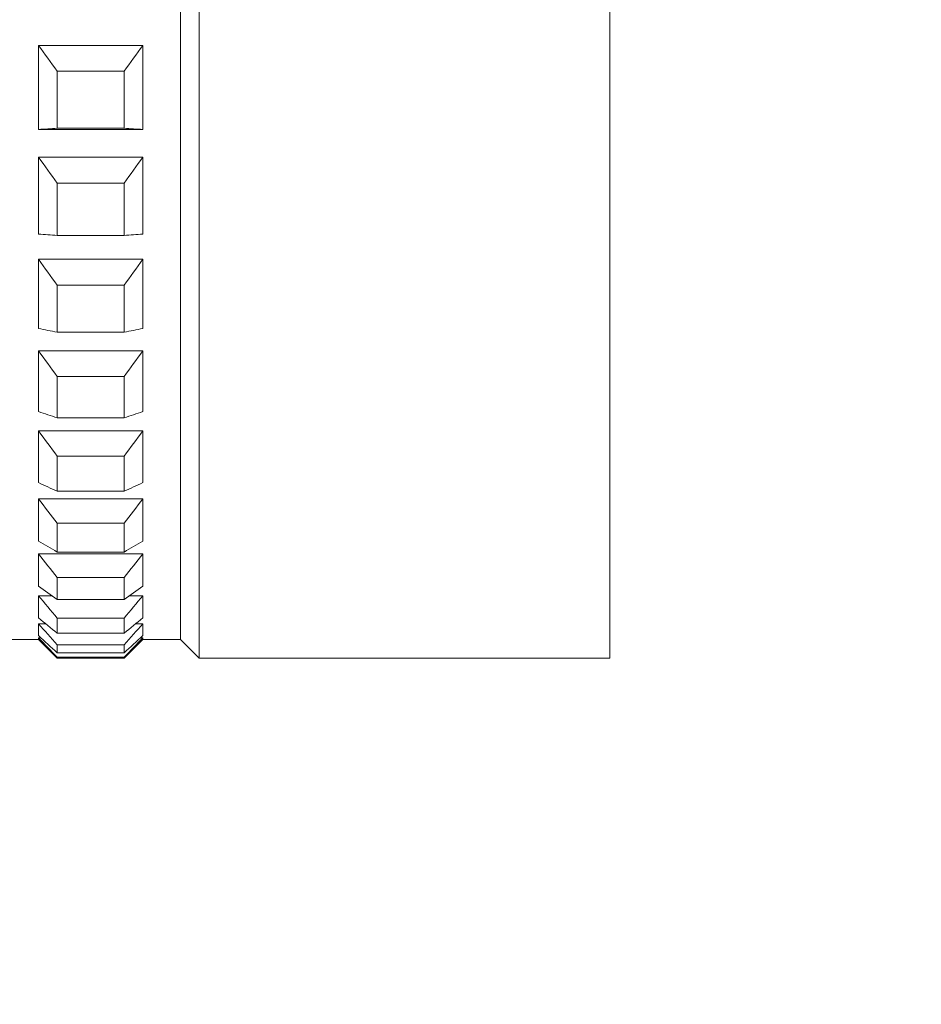
# Model space of a CAD drawing. Units: millimetres. Extents: x 1417.2 to 1479.7, y 1553.4 to 1615.3.
# Drawn here: x 1473.5 to 1474.7, y 1576.7 to 1578 of the extents above; entities that cross this region are included whole.
import ezdxf

# ---------------------------------------------------------------- set-up
doc = ezdxf.new("R2010")
doc.units = ezdxf.units.MM
doc.layers.add('cotas', color=253, linetype='Continuous', lineweight=5)
doc.layers.add('cuerpo', color=7, linetype='Continuous', lineweight=5)
doc.styles.add('ARIAL', font='arial.ttf')
doc.dimstyles.new('RS (E1.10)', dxfattribs={"dimtxt": 1.5, "dimasz": 0.7, "dimexe": 0.5, "dimexo": 1, "dimgap": 1, "dimtad": 0, "dimtih": 1, "dimtoh": 1, "dimdec": 0, "dimlfac": 10, "dimtxsty": 'ARIAL', "dimcen": 0, "dimclrd": 256, "dimclre": 256, "dimclrt": 256, "dimadec": 0, "dimazin": 0, "dimtfac": 1, "dimtdec": 0, "dimtofl": 0, "dimtmove": 0, "dimatfit": 3, "dimfxl": 1, "dimlwd": -1, "dimlwe": -1, "dimarcsym": 0})

# ---------------------------------------------------------------- blocks, each defined once
blk = doc.blocks.new('*D81')
at = {"layer": 'cotas', "transparency": 16777216}
for p, q in [((1462.3567, 1578.182), (1462.3567, 1565.8139)), ((1469.4901, 1571.7297), (1469.4901, 1565.8139)), ((1463.0567, 1566.3139), (1468.7901, 1566.3139)), ((1469.4901, 1566.3139), (1470.1901, 1566.3139))]:
    blk.add_line(p, q, dxfattribs=at)
for points in [[(1463.0567, 1566.4306), (1463.0567, 1566.1973), (1462.3567, 1566.3139)], [(1468.7901, 1566.4306), (1468.7901, 1566.1973), (1469.4901, 1566.3139)]]:
    blk.add_solid(points, dxfattribs=at)
at = {"layer": 'Defpoints', "color": 0, "transparency": 16777216}
for p in [(1462.3567, 1579.182), (1469.4901, 1572.7297), (1469.4901, 1566.3139)]:
    blk.add_point(p, dxfattribs=at)
at = {"layer": 'cotas', "transparency": 16777216, "insert": (1473.7788, 1566.3139), "char_height": 1.5, "attachment_point": 5, "style": 'ARIAL'}
blk.add_mtext('55-67', dxfattribs=at)

msp = doc.modelspace()

# ---------------------------------------------------------------- linework, layer by layer
at = {"layer": 'cuerpo'}
for p, q in [((1473.78, 1577.724), (1473.78, 1581.2236)), ((1474.33, 1581.2236), (1474.33, 1577.1236)), ((1473.755, 1577.7417), (1473.755, 1581.1986)), ((1473.565, 1577.8312), (1473.565, 1577.9437)), ((1473.565, 1577.9437), (1473.705, 1577.9437)), ((1473.705, 1577.8312), (1473.705, 1577.9437)), ((1473.59, 1577.9093), (1473.68, 1577.9093)), ((1473.59, 1577.8329), (1473.59, 1577.9093)), ((1473.68, 1577.8329), (1473.68, 1577.9093)), ((1473.565, 1577.8312), (1473.705, 1577.8312)), ((1473.59, 1577.8329), (1473.68, 1577.8329)), ((1473.565, 1577.6911), (1473.565, 1577.7942)), ((1473.565, 1577.7942), (1473.705, 1577.7942)), ((1473.705, 1577.6911), (1473.705, 1577.7942)), ((1473.59, 1577.7595), (1473.68, 1577.7595)), ((1473.59, 1577.6895), (1473.59, 1577.7595)), ((1473.68, 1577.6895), (1473.68, 1577.7595)), ((1473.755, 1577.1486), (1473.755, 1577.7417)), ((1473.78, 1577.1236), (1473.78, 1577.724)), ((1473.59, 1577.6895), (1473.68, 1577.6895)), ((1473.565, 1577.5649), (1473.565, 1577.6575)), ((1473.565, 1577.6575), (1473.705, 1577.6575)), ((1473.705, 1577.5649), (1473.705, 1577.6575)), ((1473.59, 1577.6228), (1473.68, 1577.6228)), ((1473.59, 1577.5599), (1473.59, 1577.6228)), ((1473.68, 1577.5599), (1473.68, 1577.6228)), ((1473.59, 1577.5599), (1473.68, 1577.5599)), ((1473.565, 1577.4537), (1473.565, 1577.535)), ((1473.565, 1577.535), (1473.705, 1577.535)), ((1473.705, 1577.4537), (1473.705, 1577.535)), ((1473.59, 1577.5007), (1473.68, 1577.5007)), ((1473.59, 1577.4454), (1473.59, 1577.5007)), ((1473.68, 1577.4454), (1473.68, 1577.5007)), ((1473.59, 1577.4454), (1473.68, 1577.4454)), ((1473.565, 1577.3586), (1473.565, 1577.4279)), ((1473.565, 1577.4279), (1473.705, 1577.4279)), ((1473.705, 1577.3586), (1473.705, 1577.4279)), ((1473.59, 1577.3941), (1473.68, 1577.3941)), ((1473.59, 1577.3471), (1473.59, 1577.3941)), ((1473.68, 1577.3471), (1473.68, 1577.3941)), ((1473.59, 1577.3471), (1473.68, 1577.3471)), ((1473.565, 1577.2804), (1473.565, 1577.337)), ((1473.565, 1577.337), (1473.705, 1577.337)), ((1473.705, 1577.2804), (1473.705, 1577.337)), ((1473.59, 1577.3042), (1473.68, 1577.3042)), ((1473.59, 1577.2658), (1473.59, 1577.3042)), ((1473.68, 1577.2658), (1473.68, 1577.3042)), ((1473.565, 1577.2199), (1473.565, 1577.2632)), ((1473.565, 1577.2632), (1473.705, 1577.2632)), ((1473.59, 1577.2658), (1473.68, 1577.2658)), ((1473.705, 1577.2199), (1473.705, 1577.2632)), ((1473.59, 1577.2317), (1473.68, 1577.2317)), ((1473.59, 1577.2023), (1473.59, 1577.2317)), ((1473.68, 1577.2023), (1473.68, 1577.2317)), ((1473.565, 1577.1776), (1473.565, 1577.2073)), ((1473.565, 1577.2073), (1473.5828, 1577.2073)), ((1473.59, 1577.2023), (1473.68, 1577.2023)), ((1473.6871, 1577.2073), (1473.705, 1577.2073)), ((1473.705, 1577.1776), (1473.705, 1577.2073)), ((1473.59, 1577.1774), (1473.68, 1577.1774)), ((1473.59, 1577.1572), (1473.59, 1577.1774)), ((1473.68, 1577.1572), (1473.68, 1577.1774)), ((1473.565, 1577.154), (1473.565, 1577.1698)), ((1473.565, 1577.1698), (1473.5745, 1577.1698)), ((1473.59, 1577.1572), (1473.68, 1577.1572)), ((1473.6954, 1577.1698), (1473.705, 1577.1698)), ((1473.705, 1577.154), (1473.705, 1577.1698)), ((1473.515, 1577.1486), (1473.565, 1577.1486)), ((1473.565, 1577.1486), (1473.565, 1577.151)), ((1473.565, 1577.151), (1473.5682, 1577.151)), ((1473.565, 1577.1486), (1473.59, 1577.1236)), ((1473.68, 1577.1236), (1473.705, 1577.1486)), ((1473.7017, 1577.151), (1473.705, 1577.151)), ((1473.705, 1577.1486), (1473.705, 1577.151)), ((1473.705, 1577.1486), (1473.755, 1577.1486)), ((1473.755, 1577.1486), (1473.78, 1577.1236)), ((1473.59, 1577.1417), (1473.68, 1577.1417)), ((1473.59, 1577.1309), (1473.59, 1577.1417)), ((1473.59, 1577.1309), (1473.68, 1577.1309)), ((1473.68, 1577.1309), (1473.68, 1577.1417)), ((1473.59, 1577.125), (1473.68, 1577.125)), ((1473.59, 1577.1236), (1473.59, 1577.125)), ((1473.59, 1577.1236), (1473.68, 1577.1236)), ((1473.68, 1577.1236), (1473.68, 1577.125)), ((1473.78, 1577.1236), (1474.33, 1577.1236))]:
    msp.add_line(p, q, dxfattribs=at)
for points in [[(1473.565, 1577.9437), (1473.5733, 1577.9322), (1473.5816, 1577.9208), (1473.59, 1577.9093)], [(1473.68, 1577.9093), (1473.6883, 1577.9208), (1473.6967, 1577.9322), (1473.705, 1577.9437)], [(1473.59, 1577.8329), (1473.5816, 1577.8323), (1473.5733, 1577.8318), (1473.565, 1577.8312)], [(1473.705, 1577.8312), (1473.6967, 1577.8318), (1473.6883, 1577.8323), (1473.68, 1577.8329)], [(1473.565, 1577.7942), (1473.5733, 1577.7826), (1473.5816, 1577.771), (1473.59, 1577.7595)], [(1473.68, 1577.7595), (1473.6883, 1577.771), (1473.6967, 1577.7826), (1473.705, 1577.7942)], [(1473.59, 1577.6895), (1473.5816, 1577.69), (1473.5733, 1577.6906), (1473.565, 1577.6911)], [(1473.705, 1577.6911), (1473.6967, 1577.6906), (1473.6883, 1577.69), (1473.68, 1577.6895)], [(1473.565, 1577.6575), (1473.5733, 1577.6459), (1473.5816, 1577.6344), (1473.59, 1577.6228)], [(1473.68, 1577.6228), (1473.6883, 1577.6344), (1473.6967, 1577.6459), (1473.705, 1577.6575)], [(1473.59, 1577.5599), (1473.5816, 1577.5616), (1473.5733, 1577.5632), (1473.565, 1577.5649)], [(1473.705, 1577.5649), (1473.6967, 1577.5632), (1473.6883, 1577.5616), (1473.68, 1577.5599)], [(1473.565, 1577.535), (1473.5733, 1577.5236), (1473.5816, 1577.5121), (1473.59, 1577.5007)], [(1473.68, 1577.5007), (1473.6883, 1577.5121), (1473.6967, 1577.5236), (1473.705, 1577.535)], [(1473.59, 1577.4454), (1473.5816, 1577.4482), (1473.5733, 1577.4509), (1473.565, 1577.4537)], [(1473.705, 1577.4537), (1473.6967, 1577.4509), (1473.6883, 1577.4482), (1473.68, 1577.4454)], [(1473.565, 1577.4279), (1473.5733, 1577.4166), (1473.5816, 1577.4054), (1473.59, 1577.3941)], [(1473.68, 1577.3941), (1473.6883, 1577.4054), (1473.6967, 1577.4166), (1473.705, 1577.4279)], [(1473.59, 1577.3471), (1473.5816, 1577.3509), (1473.5733, 1577.3547), (1473.565, 1577.3586)], [(1473.705, 1577.3586), (1473.6967, 1577.3547), (1473.6883, 1577.3509), (1473.68, 1577.3471)], [(1473.565, 1577.337), (1473.5733, 1577.326), (1473.5816, 1577.3151), (1473.59, 1577.3042)], [(1473.68, 1577.3042), (1473.6883, 1577.3151), (1473.6967, 1577.326), (1473.705, 1577.337)], [(1473.59, 1577.2658), (1473.5816, 1577.2706), (1473.5733, 1577.2755), (1473.565, 1577.2804)], [(1473.705, 1577.2804), (1473.6967, 1577.2755), (1473.6883, 1577.2706), (1473.68, 1577.2658)], [(1473.565, 1577.2632), (1473.5733, 1577.2527), (1473.5816, 1577.2422), (1473.59, 1577.2317)], [(1473.68, 1577.2317), (1473.6883, 1577.2422), (1473.6967, 1577.2527), (1473.705, 1577.2632)], [(1473.59, 1577.2023), (1473.5816, 1577.2081), (1473.5733, 1577.214), (1473.565, 1577.2199)], [(1473.705, 1577.2199), (1473.6967, 1577.214), (1473.6883, 1577.2081), (1473.68, 1577.2023)], [(1473.565, 1577.2073), (1473.5733, 1577.1973), (1473.5816, 1577.1874), (1473.59, 1577.1774)], [(1473.68, 1577.1774), (1473.6883, 1577.1874), (1473.6967, 1577.1973), (1473.705, 1577.2073)], [(1473.59, 1577.1572), (1473.5816, 1577.164), (1473.5733, 1577.1708), (1473.565, 1577.1776)], [(1473.705, 1577.1776), (1473.6967, 1577.1708), (1473.6883, 1577.164), (1473.68, 1577.1572)], [(1473.565, 1577.1698), (1473.5733, 1577.1604), (1473.5816, 1577.151), (1473.59, 1577.1417)], [(1473.68, 1577.1417), (1473.6883, 1577.151), (1473.6967, 1577.1604), (1473.705, 1577.1698)], [(1473.59, 1577.1309), (1473.5816, 1577.1386), (1473.5733, 1577.1463), (1473.565, 1577.154)], [(1473.565, 1577.151), (1473.5733, 1577.1423), (1473.5816, 1577.1336), (1473.59, 1577.125)], [(1473.705, 1577.154), (1473.6967, 1577.1463), (1473.6883, 1577.1386), (1473.68, 1577.1309)], [(1473.68, 1577.125), (1473.6883, 1577.1336), (1473.6967, 1577.1423), (1473.705, 1577.151)]]:
    msp.add_open_spline(points, degree=3, dxfattribs=at)

# ---------------------------------------------------------------- dimensions: what is measured, and where the dimension line sits
at = {"layer": 'cotas', "color": 175, "true_color": 0x4554a5}
dim = msp.add_linear_dim(base=(1469.4901, 1566.3139), p1=(1462.3567, 1579.182), p2=(1469.4901, 1572.7297), text='55-67', dimstyle='RS (E1.10)', dxfattribs=at)
dim.commit()
dim.dimension.update_dxf_attribs({"geometry": '*D81', "text_midpoint": (1473.7788, 1566.3139)})

doc.saveas('drawing.dxf')
